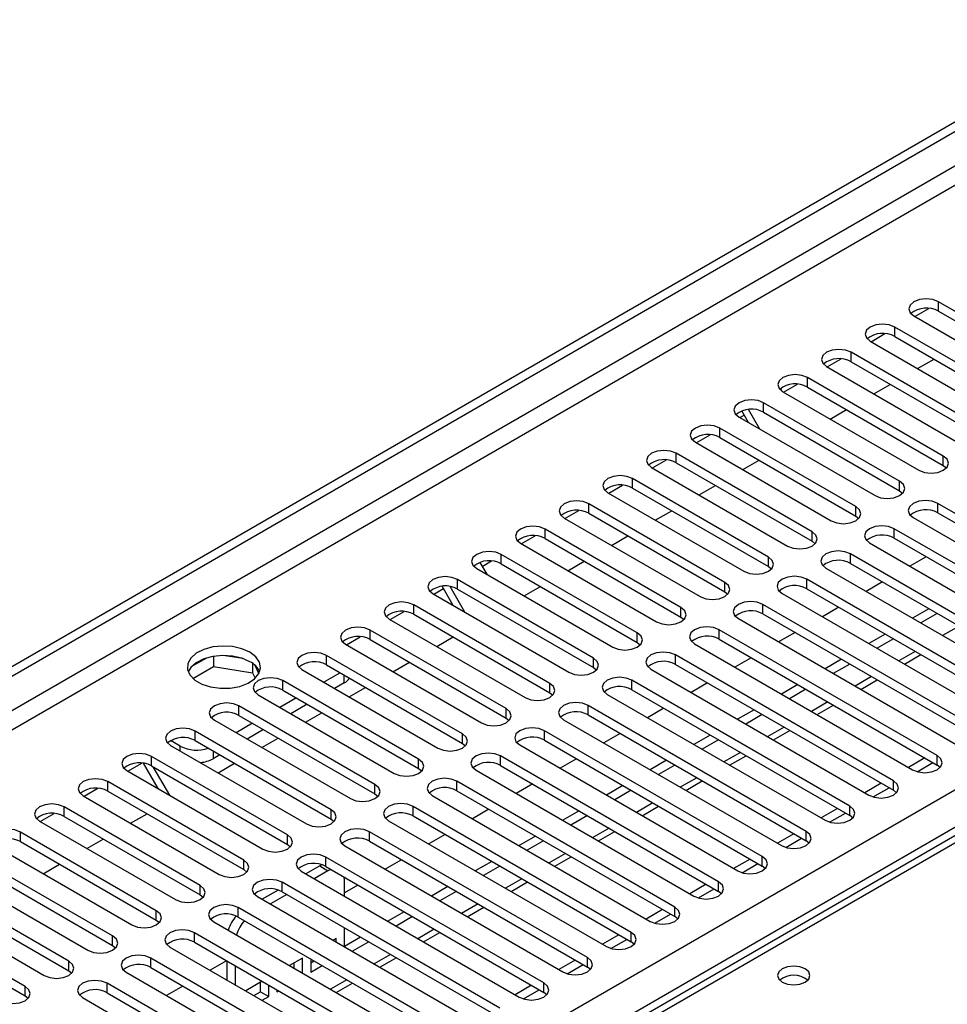
# Model space of a CAD drawing. Units: millimetres. Extents: x 4 to 11134, y 11 to 15752.
# Drawn here: x 2616 to 2736, y 1529 to 1657 of the extents above; entities that cross this region are included whole.
import ezdxf

# ---------------------------------------------------------------- set-up
doc = ezdxf.new("R2010")
doc.units = ezdxf.units.MM
doc.header["$LTSCALE"] = 53

msp = doc.modelspace()

# ---------------------------------------------------------------- linework, layer by layer
at = {"color": 7, "linetype": 'Continuous', "lineweight": 25}
for p, q in [((2253.303, 1364.217), (3672.643, 2183.584)), ((2253.303, 1362.992), (3673.704, 2182.972)), ((3267.51, 1857.401), (2549.797, 1443.074)), ((2752.432, 1610.006), (2734.843, 1620.16)), ((2731.661, 1618.323), (2749.25, 1608.169)), ((2731.766, 1618.262), (2733.569, 1619.302)), ((2734.843, 1618.935), (2752.432, 1608.781)), ((2746.775, 1606.74), (2729.186, 1616.894)), ((2726.11, 1614.996), (2727.912, 1616.037)), ((2729.186, 1615.669), (2746.775, 1605.515)), ((2726.004, 1615.057), (2743.593, 1604.903)), ((2741.119, 1603.474), (2723.529, 1613.628)), ((2720.347, 1611.792), (2737.937, 1601.637)), ((2720.453, 1611.731), (2722.255, 1612.771)), ((2723.529, 1612.404), (2741.119, 1602.25)), ((2732.138, 1611.516), (2734.259, 1612.741)), ((2714.796, 1608.465), (2716.598, 1609.505)), ((2735.462, 1600.209), (2717.872, 1610.363)), ((2726.481, 1608.251), (2728.602, 1609.475)), ((2714.383, 1608.917), (2714.562, 1608.607)), ((2714.69, 1608.526), (2732.28, 1598.372)), ((2717.872, 1609.138), (2735.462, 1598.984)), ((2729.805, 1596.943), (2712.215, 1607.097)), ((2709.139, 1605.199), (2709.689, 1605.517)), ((2710.239, 1604.564), (2709.388, 1606.039)), ((2711.739, 1603.698), (2710.273, 1606.237)), ((2712.215, 1605.872), (2729.805, 1595.718)), ((2720.824, 1604.985), (2722.945, 1606.21)), ((2709.033, 1605.26), (2726.623, 1595.106)), ((2703.482, 1601.934), (2705.285, 1602.974)), ((2724.148, 1593.677), (2706.559, 1603.831)), ((2703.377, 1601.995), (2720.966, 1591.841)), ((2706.559, 1602.607), (2724.148, 1592.453)), ((2718.491, 1590.412), (2700.902, 1600.566)), ((2697.825, 1598.668), (2699.628, 1599.709)), ((2700.902, 1599.341), (2718.491, 1589.187)), ((2709.51, 1598.454), (2711.632, 1599.678)), ((2735.462, 1598.984), (2735.855, 1598.678)), ((2697.72, 1598.729), (2715.309, 1588.575)), ((2692.169, 1595.402), (2693.971, 1596.443)), ((2712.834, 1587.146), (2695.245, 1597.3)), ((2692.063, 1595.463), (2709.652, 1585.309)), ((2695.245, 1596.075), (2712.834, 1585.921)), ((2703.853, 1595.188), (2705.974, 1596.413)), ((2729.805, 1595.718), (2730.198, 1595.412)), ((2707.178, 1583.881), (2689.588, 1594.035)), ((2762.95, 1577.808), (2734.754, 1594.086)), ((2686.512, 1592.137), (2688.314, 1593.177)), ((2689.588, 1592.81), (2707.178, 1582.656)), ((2698.197, 1591.922), (2700.318, 1593.147)), ((2734.754, 1592.861), (2762.95, 1576.584)), ((2686.406, 1592.198), (2703.995, 1582.044)), ((2724.148, 1592.453), (2724.541, 1592.147)), ((2731.572, 1592.249), (2759.768, 1575.972)), ((2701.52, 1580.615), (2683.931, 1590.769)), ((2757.293, 1574.543), (2729.098, 1590.82)), ((2680.749, 1588.932), (2698.338, 1578.778)), ((2680.855, 1588.871), (2682.657, 1589.912)), ((2683.931, 1589.544), (2701.52, 1579.39)), ((2692.54, 1588.657), (2694.661, 1589.881)), ((2718.491, 1589.187), (2718.884, 1588.881)), ((2725.916, 1588.983), (2754.112, 1572.706)), ((2729.098, 1589.595), (2757.293, 1573.318)), ((2751.637, 1571.277), (2723.441, 1587.554)), ((2675.494, 1586.463), (2676.384, 1584.921)), ((2675.791, 1585.948), (2677, 1586.646)), ((2695.864, 1577.349), (2678.274, 1587.503)), ((2678.274, 1586.279), (2695.864, 1576.124)), ((2686.883, 1585.391), (2689.004, 1586.616)), ((2723.441, 1586.33), (2751.637, 1570.052)), ((2733.247, 1587.2), (2731.126, 1585.975)), ((2675.092, 1585.666), (2692.682, 1575.512)), ((2712.834, 1585.921), (2713.228, 1585.615)), ((2720.259, 1585.717), (2748.455, 1569.44)), ((2690.207, 1574.084), (2672.618, 1584.238)), ((2745.98, 1568.012), (2717.784, 1584.289)), ((2727.591, 1583.934), (2725.469, 1582.71)), ((2669.541, 1582.34), (2670.798, 1583.066)), ((2672.055, 1580.888), (2670.621, 1583.372)), ((2673.555, 1580.023), (2671.637, 1583.345)), ((2672.618, 1583.013), (2690.207, 1572.859)), ((2681.226, 1582.126), (2683.347, 1583.35)), ((2707.178, 1582.656), (2707.571, 1582.35)), ((2714.602, 1582.452), (2742.798, 1566.175)), ((2717.784, 1583.064), (2745.98, 1566.787)), ((2669.436, 1582.401), (2687.025, 1572.247)), ((2663.884, 1579.074), (2665.687, 1580.115)), ((2684.55, 1570.818), (2666.961, 1580.972)), ((2740.323, 1564.746), (2712.127, 1581.023)), ((2721.934, 1580.668), (2719.813, 1579.444)), ((2733.6, 1580.465), (2731.479, 1579.24)), ((2663.779, 1579.135), (2681.368, 1568.981)), ((2666.961, 1579.747), (2684.55, 1569.593)), ((2701.52, 1579.39), (2701.914, 1579.084)), ((2708.945, 1579.186), (2737.141, 1562.909)), ((2712.127, 1579.798), (2740.323, 1563.521)), ((2734.661, 1579.852), (2732.54, 1578.628)), ((2678.893, 1567.552), (2661.304, 1577.707)), ((2734.666, 1561.48), (2706.47, 1577.757)), ((2716.277, 1577.403), (2714.156, 1576.178)), ((2658.227, 1575.809), (2660.03, 1576.849)), ((2661.304, 1576.482), (2678.893, 1566.328)), ((2669.912, 1575.594), (2672.033, 1576.819)), ((2695.864, 1576.124), (2696.257, 1575.818)), ((2706.47, 1576.533), (2734.666, 1560.255)), ((2727.943, 1577.199), (2725.822, 1575.974)), ((2729.004, 1576.587), (2726.883, 1575.362)), ((2658.122, 1575.869), (2675.711, 1565.715)), ((2703.288, 1575.921), (2731.484, 1559.643)), ((2640.136, 1574.099), (2638.207, 1572.986)), ((2641.029, 1574.313), (2641.029, 1572.982)), ((2644.884, 1574.019), (2642.249, 1574.426)), ((2673.236, 1564.287), (2655.647, 1574.441)), ((2664.255, 1572.329), (2666.377, 1573.553)), ((2729.009, 1558.215), (2700.813, 1574.492)), ((2710.62, 1574.137), (2708.499, 1572.913)), ((2722.287, 1573.933), (2720.166, 1572.709)), ((2730.444, 1573.306), (2732.565, 1574.531)), ((2638.371, 1571.447), (2641.029, 1572.982)), ((2641.029, 1572.982), (2646.104, 1572.197)), ((2646.104, 1573.394), (2646.104, 1572.197)), ((2646.916, 1572.08), (2646.431, 1573.126)), ((2652.465, 1572.604), (2670.054, 1562.45)), ((2655.647, 1573.216), (2673.236, 1563.062)), ((2690.207, 1572.859), (2690.6, 1572.553)), ((2697.631, 1572.655), (2725.827, 1556.378)), ((2700.813, 1573.267), (2729.009, 1556.99)), ((2723.347, 1573.321), (2721.226, 1572.097)), ((2646.104, 1572.197), (2646.438, 1571.477)), ((2667.579, 1561.021), (2649.99, 1571.175)), ((2657.415, 1572.195), (2655.293, 1570.971)), ((2723.352, 1554.949), (2695.157, 1571.226)), ((2724.787, 1570.041), (2726.909, 1571.265)), ((2649.99, 1569.95), (2667.579, 1559.796)), ((2657.945, 1570.869), (2656.708, 1570.154)), ((2658.599, 1569.063), (2660.72, 1570.288)), ((2695.157, 1570.001), (2723.352, 1553.724)), ((2704.963, 1570.872), (2702.842, 1569.647)), ((2716.63, 1570.668), (2714.509, 1569.443)), ((2717.691, 1570.055), (2715.569, 1568.831)), ((2646.808, 1569.338), (2664.397, 1559.184)), ((2651.758, 1568.93), (2649.637, 1567.705)), ((2684.55, 1569.593), (2684.943, 1569.287)), ((2691.975, 1569.389), (2720.171, 1553.112)), ((2661.923, 1557.756), (2644.333, 1567.91)), ((2653.172, 1568.113), (2651.051, 1566.889)), ((2717.696, 1551.684), (2689.5, 1567.961)), ((2699.306, 1567.606), (2697.185, 1566.381)), ((2710.973, 1567.402), (2708.852, 1566.177)), ((2719.131, 1566.775), (2721.252, 1568)), ((2641.151, 1566.073), (2658.741, 1555.919)), ((2644.333, 1566.685), (2661.923, 1556.531)), ((2652.942, 1565.797), (2655.063, 1567.022)), ((2678.893, 1566.328), (2679.286, 1566.021)), ((2686.318, 1566.124), (2714.514, 1549.847)), ((2689.5, 1566.736), (2717.696, 1550.459)), ((2712.033, 1566.79), (2709.912, 1565.565)), ((2656.266, 1554.49), (2638.677, 1564.644)), ((2646.101, 1565.664), (2643.98, 1564.44)), ((2647.516, 1564.848), (2645.394, 1563.623)), ((2712.039, 1548.418), (2683.843, 1564.695)), ((2713.474, 1563.509), (2715.595, 1564.734)), ((2636.732, 1562.705), (2635.494, 1563.419)), ((2638.677, 1563.419), (2656.266, 1553.265)), ((2647.285, 1562.532), (2649.406, 1563.756)), ((2683.843, 1563.47), (2712.039, 1547.193)), ((2693.649, 1564.34), (2691.528, 1563.116)), ((2705.316, 1564.136), (2703.195, 1562.912)), ((2706.377, 1563.524), (2704.256, 1562.3)), ((2635.494, 1562.807), (2653.084, 1552.653)), ((2673.236, 1563.062), (2673.629, 1562.756)), ((2680.661, 1562.858), (2708.857, 1546.581)), ((2650.609, 1551.224), (2633.019, 1561.378)), ((2641.859, 1561.582), (2640.975, 1561.072)), ((2706.382, 1545.152), (2678.186, 1561.429)), ((2687.992, 1561.075), (2685.871, 1559.85)), ((2699.659, 1560.871), (2697.538, 1559.646)), ((2707.817, 1560.244), (2709.938, 1561.468)), ((2733.081, 1561.171), (2730.96, 1559.946)), ((2629.837, 1559.541), (2647.427, 1549.387)), ((2629.943, 1559.48), (2631.746, 1560.521)), ((2633.871, 1557.213), (2631.976, 1560.495)), ((2633.019, 1560.153), (2650.609, 1549.999)), ((2635.371, 1556.347), (2633.25, 1560.02)), ((2641.628, 1559.266), (2643.749, 1560.491)), ((2667.579, 1559.796), (2667.973, 1559.49)), ((2675.004, 1559.592), (2703.2, 1543.315)), ((2678.186, 1560.204), (2706.382, 1543.927)), ((2700.72, 1560.259), (2698.599, 1559.034)), ((2732.06, 1559.403), (2734.102, 1560.581)), ((2735.059, 1559.949), (2734.666, 1560.255)), ((2624.286, 1556.215), (2626.089, 1557.255)), ((2644.952, 1547.959), (2627.363, 1558.113)), ((2700.725, 1541.887), (2672.529, 1558.164)), ((2682.336, 1557.809), (2680.215, 1556.584)), ((2694.002, 1557.605), (2691.881, 1556.381)), ((2695.063, 1556.993), (2692.942, 1555.768)), ((2702.16, 1556.978), (2704.281, 1558.203)), ((2727.424, 1557.905), (2725.303, 1556.68)), ((2726.403, 1556.137), (2728.445, 1557.316)), ((2729.402, 1556.684), (2729.009, 1556.99)), ((2624.181, 1556.276), (2641.77, 1546.122)), ((2627.363, 1556.888), (2644.952, 1546.734)), ((2661.923, 1556.531), (2662.316, 1556.225)), ((2669.347, 1556.327), (2697.543, 1540.05)), ((2672.529, 1556.939), (2700.725, 1540.662)), ((2639.295, 1544.693), (2621.706, 1554.847)), ((2695.068, 1538.621), (2666.872, 1554.898)), ((2676.679, 1554.543), (2674.558, 1553.319)), ((2696.503, 1553.712), (2698.624, 1554.937)), ((2721.767, 1554.639), (2719.646, 1553.415)), ((2618.629, 1552.949), (2620.432, 1553.99)), ((2621.706, 1553.622), (2639.295, 1543.468)), ((2630.314, 1552.735), (2632.436, 1553.96)), ((2656.266, 1553.265), (2656.659, 1552.959)), ((2666.872, 1553.673), (2695.068, 1537.396)), ((2688.345, 1554.339), (2686.225, 1553.115)), ((2689.406, 1553.727), (2687.285, 1552.503)), ((2720.746, 1552.871), (2722.788, 1554.05)), ((2723.746, 1553.418), (2723.352, 1553.724)), ((2618.524, 1553.01), (2636.113, 1542.856)), ((2663.69, 1553.061), (2691.886, 1536.784)), ((2633.638, 1541.427), (2616.049, 1551.581)), ((2624.657, 1549.469), (2626.779, 1550.694)), ((2689.411, 1535.355), (2661.216, 1551.632)), ((2671.022, 1551.278), (2668.901, 1550.053)), ((2682.689, 1551.074), (2680.567, 1549.849)), ((2690.846, 1550.447), (2692.968, 1551.671)), ((2716.111, 1551.374), (2713.989, 1550.149)), ((2715.089, 1549.606), (2717.131, 1550.784)), ((2612.867, 1549.745), (2630.456, 1539.59)), ((2616.049, 1550.357), (2633.638, 1540.203)), ((2650.609, 1549.999), (2651.002, 1549.693)), ((2658.033, 1549.795), (2686.229, 1533.518)), ((2661.216, 1550.408), (2689.411, 1534.131)), ((2683.749, 1550.462), (2681.628, 1549.237)), ((2718.089, 1550.153), (2717.696, 1550.459)), ((2627.982, 1538.162), (2610.392, 1548.316)), ((2683.754, 1532.09), (2655.558, 1548.367)), ((2685.189, 1547.181), (2687.31, 1548.406)), ((2710.454, 1548.108), (2708.332, 1546.883)), ((2610.392, 1547.091), (2627.982, 1536.937)), ((2619.001, 1546.204), (2621.122, 1547.428)), ((2654.788, 1547.216), (2652.989, 1546.177)), ((2655.069, 1547.356), (2654.788, 1547.216)), ((2655.558, 1547.142), (2683.754, 1530.865)), ((2656.2, 1546.772), (2655.849, 1546.603)), ((2665.365, 1548.012), (2663.244, 1546.787)), ((2677.032, 1547.808), (2674.911, 1546.584)), ((2678.092, 1547.196), (2675.971, 1545.971)), ((2709.433, 1546.34), (2711.474, 1547.519)), ((2712.432, 1546.887), (2712.039, 1547.193)), ((2607.21, 1546.479), (2624.799, 1536.325)), ((2644.952, 1546.734), (2645.345, 1546.428)), ((2652.377, 1546.53), (2680.572, 1530.253)), ((2655.849, 1546.603), (2654.049, 1545.564)), ((2657.97, 1545.378), (2657.941, 1545.767)), ((2622.324, 1534.896), (2604.735, 1545.05)), ((2678.098, 1528.824), (2649.902, 1545.101)), ((2657.97, 1543.301), (2657.97, 1545.378)), ((2659.708, 1544.746), (2657.97, 1543.743)), ((2671.375, 1544.543), (2669.254, 1543.318)), ((2679.533, 1543.916), (2681.654, 1545.14)), ((2704.797, 1544.842), (2702.676, 1543.618)), ((2703.775, 1543.075), (2705.817, 1544.253)), ((2601.553, 1543.213), (2619.143, 1533.059)), ((2604.735, 1543.825), (2622.324, 1533.671)), ((2639.295, 1543.468), (2639.688, 1543.162)), ((2646.72, 1543.264), (2674.916, 1526.987)), ((2649.388, 1544.098), (2647.332, 1542.911)), ((2650.514, 1543.523), (2648.392, 1542.299)), ((2649.902, 1543.876), (2678.098, 1527.599)), ((2672.436, 1543.93), (2670.315, 1542.706)), ((2706.775, 1543.621), (2706.382, 1543.927)), ((2616.668, 1531.63), (2599.078, 1541.784)), ((2672.441, 1525.558), (2644.245, 1541.836)), ((2673.876, 1540.65), (2675.997, 1541.874)), ((2599.078, 1540.56), (2616.668, 1530.406)), ((2644.245, 1540.611), (2672.441, 1524.334)), ((2665.718, 1541.277), (2663.597, 1540.053)), ((2666.779, 1540.665), (2664.658, 1539.44)), ((2699.14, 1541.577), (2697.019, 1540.352)), ((2698.119, 1539.809), (2700.161, 1540.988)), ((2701.118, 1540.356), (2700.725, 1540.662)), ((2633.638, 1540.203), (2634.032, 1539.897)), ((2641.063, 1539.999), (2669.259, 1523.722)), ((2657.97, 1536.769), (2657.97, 1539.219)), ((2666.784, 1522.293), (2638.588, 1538.57)), ((2660.061, 1538.011), (2657.97, 1536.804)), ((2668.219, 1537.384), (2670.34, 1538.609)), ((2693.483, 1538.311), (2691.362, 1537.087)), ((2627.982, 1536.937), (2628.375, 1536.631)), ((2635.406, 1536.733), (2663.602, 1520.456)), ((2638.588, 1537.345), (2666.784, 1521.068)), ((2656.909, 1537.825), (2656.525, 1537.603)), ((2656.909, 1537.382), (2656.909, 1537.825)), ((2661.122, 1537.399), (2659.001, 1536.174)), ((2692.462, 1536.543), (2694.504, 1537.722)), ((2695.461, 1537.09), (2695.068, 1537.396)), ((2662.562, 1534.119), (2664.683, 1535.343)), ((2661.127, 1519.027), (2632.931, 1535.304)), ((2632.931, 1534.08), (2661.127, 1517.802)), ((2642.738, 1534.949), (2640.616, 1533.725)), ((2642.767, 1534.932), (2642.767, 1532.483)), ((2643.828, 1534.32), (2643.828, 1531.871)), ((2652.549, 1535.308), (2650.869, 1534.338)), ((2651.488, 1533.98), (2651.488, 1534.696)), ((2652.549, 1533.368), (2652.549, 1535.308)), ((2653.61, 1535.205), (2653.61, 1533.471)), ((2653.61, 1534.695), (2654.051, 1534.95)), ((2653.61, 1533.471), (2655.111, 1534.338)), ((2687.826, 1535.046), (2685.705, 1533.821)), ((2686.805, 1533.278), (2688.847, 1534.456)), ((2689.805, 1533.824), (2689.411, 1534.131)), ((2622.324, 1533.671), (2622.718, 1533.365)), ((2629.749, 1533.467), (2657.945, 1517.19)), ((2655.47, 1515.761), (2627.274, 1532.039)), ((2637.081, 1531.684), (2634.96, 1530.459)), ((2647.333, 1532.297), (2645.212, 1531.072)), ((2647.128, 1530.953), (2647.128, 1532.178)), ((2648.188, 1530.341), (2648.188, 1531.803)), ((2656.905, 1530.853), (2659.026, 1532.077)), ((2682.169, 1531.78), (2680.048, 1530.555)), ((2616.668, 1530.406), (2617.061, 1530.1)), ((2627.274, 1530.814), (2655.47, 1514.537)), ((2646.273, 1530.46), (2647.128, 1530.953)), ((2647.128, 1530.953), (2648.188, 1530.341)), ((2647.333, 1529.847), (2648.188, 1530.341)), ((2649.249, 1531.19), (2649.249, 1530.953)), ((2649.249, 1530.953), (2649.455, 1531.072)), ((2681.148, 1530.012), (2683.19, 1531.191)), ((2684.148, 1530.559), (2683.754, 1530.865)), ((2624.092, 1530.202), (2652.288, 1513.925))]:
    msp.add_line(p, q, dxfattribs=at)
at = {"color": 8, "linetype": 'Continuous', "lineweight": 25}
for p, q in [((3673.704, 2178.481), (2253.303, 1358.501)), ((2253.303, 1356.052), (3674.765, 2176.644)), ((2253.303, 1277.881), (3653.375, 2086.125)), ((3655.496, 2082.45), (2253.303, 1272.982)), ((3268.885, 1857.265), (2551.172, 1442.938)), ((2734.843, 1618.935), (2734.843, 1620.16)), ((2729.186, 1615.669), (2729.186, 1616.894)), ((2723.529, 1612.404), (2723.529, 1613.628)), ((2717.872, 1609.138), (2717.872, 1610.363)), ((2712.215, 1605.872), (2712.215, 1607.097)), ((2706.559, 1602.607), (2706.559, 1603.831)), ((2700.902, 1599.341), (2700.902, 1600.566)), ((2735.462, 1598.984), (2735.462, 1600.209)), ((2695.245, 1596.075), (2695.245, 1597.3)), ((2729.805, 1595.718), (2729.805, 1596.943)), ((2689.588, 1592.81), (2689.588, 1594.035)), ((2734.754, 1592.861), (2734.754, 1594.086)), ((2724.148, 1592.453), (2724.148, 1593.677)), ((2683.931, 1589.544), (2683.931, 1590.769)), ((2718.491, 1589.187), (2718.491, 1590.412)), ((2729.098, 1589.595), (2729.098, 1590.82)), ((2723.441, 1586.33), (2723.441, 1587.554)), ((2678.274, 1586.279), (2678.274, 1587.503)), ((2712.834, 1585.921), (2712.834, 1587.146)), ((2672.618, 1583.013), (2672.618, 1584.238)), ((2707.178, 1582.656), (2707.178, 1583.881)), ((2717.784, 1583.064), (2717.784, 1584.289)), ((2666.961, 1579.747), (2666.961, 1580.972)), ((2701.52, 1579.39), (2701.52, 1580.615)), ((2712.127, 1579.798), (2712.127, 1581.023)), ((2661.304, 1576.482), (2661.304, 1577.707)), ((2695.864, 1576.124), (2695.864, 1577.349)), ((2706.47, 1576.533), (2706.47, 1577.757)), ((2737.49, 1578.219), (2735.369, 1576.995)), ((2731.833, 1574.954), (2729.712, 1573.729)), ((2655.647, 1573.216), (2655.647, 1574.441)), ((2690.207, 1572.859), (2690.207, 1574.084)), ((2700.813, 1573.267), (2700.813, 1574.492)), ((2649.99, 1569.95), (2649.99, 1571.175)), ((2657.945, 1570.869), (2657.945, 1571.889)), ((2695.157, 1570.001), (2695.157, 1571.226)), ((2726.176, 1571.688), (2724.055, 1570.463)), ((2684.55, 1569.593), (2684.55, 1570.818)), ((2720.519, 1568.422), (2718.398, 1567.198)), ((2644.333, 1566.685), (2644.333, 1567.91)), ((2678.893, 1566.328), (2678.893, 1567.552)), ((2689.5, 1566.736), (2689.5, 1567.961)), ((2638.677, 1563.419), (2638.677, 1564.644)), ((2683.843, 1563.47), (2683.843, 1564.695)), ((2714.862, 1565.157), (2712.741, 1563.932)), ((2673.236, 1563.062), (2673.236, 1564.287)), ((2636.732, 1562.093), (2636.732, 1562.705)), ((2640.975, 1562.093), (2640.975, 1561.072)), ((2633.019, 1560.153), (2633.019, 1561.378)), ((2667.579, 1559.796), (2667.579, 1561.021)), ((2678.186, 1560.204), (2678.186, 1561.429)), ((2709.206, 1561.891), (2707.084, 1560.666)), ((2734.666, 1560.255), (2734.666, 1561.48)), ((2703.549, 1558.625), (2701.428, 1557.401)), ((2627.363, 1556.888), (2627.363, 1558.113)), ((2661.923, 1556.531), (2661.923, 1557.756)), ((2672.529, 1556.939), (2672.529, 1558.164)), ((2729.009, 1556.99), (2729.009, 1558.215)), ((2621.706, 1553.622), (2621.706, 1554.847)), ((2656.266, 1553.265), (2656.266, 1554.49)), ((2666.872, 1553.673), (2666.872, 1554.898)), ((2697.892, 1555.36), (2695.771, 1554.135)), ((2723.352, 1553.724), (2723.352, 1554.949)), ((2692.235, 1552.094), (2690.114, 1550.87)), ((2616.049, 1550.357), (2616.049, 1551.581)), ((2650.609, 1549.999), (2650.609, 1551.224)), ((2661.216, 1550.408), (2661.216, 1551.632)), ((2717.696, 1550.459), (2717.696, 1551.684)), ((2655.558, 1547.142), (2655.558, 1548.367)), ((2686.578, 1548.828), (2684.457, 1547.604)), ((2712.039, 1547.193), (2712.039, 1548.418)), ((2644.952, 1546.734), (2644.952, 1547.959)), ((2654.788, 1547.216), (2655.849, 1546.603)), ((2680.921, 1545.563), (2678.8, 1544.338)), ((2639.295, 1543.468), (2639.295, 1544.693)), ((2649.902, 1543.876), (2649.902, 1545.101)), ((2706.382, 1543.927), (2706.382, 1545.152)), ((2644.245, 1540.611), (2644.245, 1541.836)), ((2675.265, 1542.297), (2673.143, 1541.073)), ((2700.725, 1540.662), (2700.725, 1541.887)), ((2633.638, 1540.203), (2633.638, 1541.427)), ((2627.982, 1536.937), (2627.982, 1538.162)), ((2638.588, 1537.345), (2638.588, 1538.57)), ((2669.608, 1539.032), (2667.487, 1537.807)), ((2695.068, 1537.396), (2695.068, 1538.621)), ((2663.951, 1535.766), (2661.83, 1534.541)), ((2689.411, 1534.131), (2689.411, 1535.355)), ((2622.324, 1533.671), (2622.324, 1534.896)), ((2632.931, 1534.08), (2632.931, 1535.304)), ((2616.668, 1530.406), (2616.668, 1531.63)), ((2627.274, 1530.814), (2627.274, 1532.039)), ((2658.294, 1532.5), (2656.173, 1531.276)), ((2683.754, 1530.865), (2683.754, 1532.09))]:
    msp.add_line(p, q, dxfattribs=at)
at = {"color": 7, "linetype": 'Continuous', "lineweight": 25, "flags": 128}
for points in [[(2734.843, 1620.16), (2734.113, 1620.441), (2733.252, 1620.54), (2732.391, 1620.441), (2731.661, 1620.16), (2731.173, 1619.738), (2731.002, 1619.241), (2731.173, 1618.744), (2731.661, 1618.323)], [(2729.186, 1616.894), (2728.456, 1617.176), (2727.595, 1617.274), (2726.734, 1617.176), (2726.004, 1616.894), (2725.516, 1616.473), (2725.345, 1615.976), (2725.516, 1615.479), (2726.004, 1615.057)], [(2723.529, 1613.628), (2722.799, 1613.91), (2721.938, 1614.009), (2721.077, 1613.91), (2720.347, 1613.628), (2719.86, 1613.207), (2719.688, 1612.71), (2719.86, 1612.213), (2720.347, 1611.792)], [(2717.872, 1610.363), (2717.142, 1610.644), (2716.282, 1610.743), (2715.42, 1610.644), (2714.69, 1610.363), (2714.203, 1609.941), (2714.032, 1609.444), (2714.203, 1608.947), (2714.69, 1608.526)], [(2712.215, 1607.097), (2711.485, 1607.379), (2710.624, 1607.478), (2709.764, 1607.379), (2709.034, 1607.097), (2708.546, 1606.676), (2708.374, 1606.179), (2708.546, 1605.682), (2709.033, 1605.26)], [(2706.559, 1603.831), (2705.829, 1604.113), (2704.968, 1604.212), (2704.107, 1604.113), (2703.377, 1603.832), (2702.889, 1603.41), (2702.718, 1602.913), (2702.889, 1602.416), (2703.377, 1601.995)], [(2700.902, 1600.566), (2700.172, 1600.847), (2699.311, 1600.946), (2698.45, 1600.847), (2697.72, 1600.566), (2697.232, 1600.145), (2697.061, 1599.647), (2697.232, 1599.15), (2697.72, 1598.729)], [(2732.28, 1598.372), (2733.01, 1598.09), (2733.871, 1597.991), (2734.732, 1598.09), (2735.462, 1598.372), (2735.949, 1598.793), (2736.121, 1599.29), (2735.949, 1599.787), (2735.462, 1600.209)], [(2695.245, 1597.3), (2694.515, 1597.582), (2693.654, 1597.681), (2692.793, 1597.582), (2692.063, 1597.3), (2691.575, 1596.879), (2691.404, 1596.382), (2691.575, 1595.885), (2692.063, 1595.463)], [(2726.623, 1595.106), (2727.353, 1594.825), (2728.214, 1594.726), (2729.075, 1594.825), (2729.805, 1595.106), (2730.293, 1595.528), (2730.464, 1596.025), (2730.292, 1596.522), (2729.805, 1596.943)], [(2689.588, 1594.035), (2688.858, 1594.316), (2687.997, 1594.415), (2687.136, 1594.316), (2686.406, 1594.035), (2685.918, 1593.613), (2685.747, 1593.116), (2685.919, 1592.619), (2686.406, 1592.198)], [(2734.754, 1594.086), (2734.025, 1594.367), (2733.163, 1594.466), (2732.303, 1594.367), (2731.573, 1594.086), (2731.085, 1593.664), (2730.913, 1593.167), (2731.085, 1592.67), (2731.572, 1592.249)], [(2720.966, 1591.841), (2721.696, 1591.559), (2722.557, 1591.46), (2723.418, 1591.559), (2724.148, 1591.841), (2724.636, 1592.262), (2724.807, 1592.759), (2724.636, 1593.256), (2724.148, 1593.677)], [(2683.931, 1590.769), (2683.201, 1591.051), (2682.34, 1591.149), (2681.479, 1591.051), (2680.749, 1590.769), (2680.262, 1590.348), (2680.09, 1589.85), (2680.261, 1589.353), (2680.749, 1588.932)], [(2715.309, 1588.575), (2716.039, 1588.293), (2716.9, 1588.194), (2717.761, 1588.293), (2718.491, 1588.575), (2718.979, 1588.996), (2719.15, 1589.493), (2718.979, 1589.99), (2718.491, 1590.412)], [(2729.098, 1590.82), (2728.368, 1591.102), (2727.507, 1591.2), (2726.646, 1591.102), (2725.916, 1590.82), (2725.428, 1590.399), (2725.257, 1589.902), (2725.428, 1589.404), (2725.916, 1588.983)], [(2678.274, 1587.503), (2677.544, 1587.785), (2676.683, 1587.884), (2675.822, 1587.785), (2675.093, 1587.503), (2674.605, 1587.082), (2674.433, 1586.585), (2674.605, 1586.088), (2675.092, 1585.666)], [(2723.441, 1587.554), (2722.711, 1587.836), (2721.85, 1587.935), (2720.989, 1587.836), (2720.259, 1587.554), (2719.771, 1587.133), (2719.6, 1586.636), (2719.771, 1586.139), (2720.259, 1585.717)], [(2709.652, 1585.309), (2710.382, 1585.028), (2711.243, 1584.929), (2712.104, 1585.028), (2712.834, 1585.309), (2713.322, 1585.731), (2713.493, 1586.228), (2713.322, 1586.725), (2712.834, 1587.146)], [(2672.618, 1584.238), (2671.888, 1584.519), (2671.027, 1584.618), (2670.165, 1584.519), (2669.435, 1584.238), (2668.948, 1583.816), (2668.777, 1583.319), (2668.948, 1582.822), (2669.436, 1582.401)], [(2703.995, 1582.044), (2704.725, 1581.762), (2705.586, 1581.663), (2706.447, 1581.762), (2707.177, 1582.044), (2707.665, 1582.465), (2707.837, 1582.962), (2707.665, 1583.459), (2707.178, 1583.881)], [(2717.784, 1584.289), (2717.054, 1584.57), (2716.193, 1584.669), (2715.332, 1584.57), (2714.602, 1584.289), (2714.114, 1583.867), (2713.943, 1583.37), (2714.114, 1582.873), (2714.602, 1582.452)], [(2666.961, 1580.972), (2666.231, 1581.254), (2665.37, 1581.353), (2664.509, 1581.254), (2663.779, 1580.972), (2663.291, 1580.551), (2663.12, 1580.054), (2663.291, 1579.557), (2663.779, 1579.135)], [(2712.127, 1581.023), (2711.397, 1581.305), (2710.536, 1581.404), (2709.675, 1581.305), (2708.945, 1581.023), (2708.457, 1580.602), (2708.286, 1580.105), (2708.458, 1579.608), (2708.945, 1579.186)], [(2698.338, 1578.778), (2699.068, 1578.496), (2699.929, 1578.398), (2700.791, 1578.496), (2701.521, 1578.778), (2702.008, 1579.199), (2702.179, 1579.696), (2702.008, 1580.193), (2701.52, 1580.615)], [(2661.304, 1577.707), (2660.574, 1577.988), (2659.713, 1578.087), (2658.852, 1577.988), (2658.122, 1577.706), (2657.634, 1577.285), (2657.463, 1576.788), (2657.634, 1576.291), (2658.122, 1575.869)], [(2692.682, 1575.512), (2693.412, 1575.231), (2694.273, 1575.132), (2695.134, 1575.231), (2695.864, 1575.512), (2696.351, 1575.934), (2696.523, 1576.431), (2696.351, 1576.928), (2695.864, 1577.349)], [(2706.47, 1577.757), (2705.74, 1578.039), (2704.879, 1578.138), (2704.018, 1578.039), (2703.288, 1577.758), (2702.801, 1577.336), (2702.629, 1576.839), (2702.8, 1576.342), (2703.288, 1575.921)], [(2645.748, 1574.849), (2644.717, 1575.3), (2643.513, 1575.574), (2642.227, 1575.651), (2640.952, 1575.524), (2639.784, 1575.203), (2638.809, 1574.712), (2638.099, 1574.088), (2637.708, 1573.376), (2637.664, 1572.63), (2637.97, 1571.904), (2638.604, 1571.253), (2639.519, 1570.725), (2640.646, 1570.359), (2641.903, 1570.182), (2643.196, 1570.208), (2644.429, 1570.434), (2645.511, 1570.843), (2646.361, 1571.406), (2646.916, 1572.08), (2647.136, 1572.817), (2647.004, 1573.559), (2646.529, 1574.254), (2645.748, 1574.849)], [(2655.647, 1574.441), (2654.917, 1574.722), (2654.056, 1574.821), (2653.195, 1574.722), (2652.465, 1574.441), (2651.977, 1574.019), (2651.806, 1573.522), (2651.977, 1573.025), (2652.465, 1572.604)], [(2700.813, 1574.492), (2700.083, 1574.773), (2699.222, 1574.872), (2698.361, 1574.773), (2697.632, 1574.492), (2697.144, 1574.07), (2696.972, 1573.573), (2697.144, 1573.076), (2697.631, 1572.655)], [(2645.748, 1573.624), (2644.717, 1574.075), (2643.513, 1574.349), (2642.227, 1574.426), (2640.952, 1574.299), (2639.784, 1573.978), (2638.809, 1573.487), (2638.099, 1572.863), (2637.759, 1572.298)], [(2687.025, 1572.247), (2687.755, 1571.965), (2688.616, 1571.866), (2689.477, 1571.965), (2690.207, 1572.247), (2690.695, 1572.668), (2690.866, 1573.165), (2690.695, 1573.662), (2690.207, 1574.084)], [(2649.99, 1571.175), (2649.26, 1571.457), (2648.399, 1571.556), (2647.538, 1571.457), (2646.808, 1571.175), (2646.32, 1570.754), (2646.149, 1570.257), (2646.32, 1569.76), (2646.808, 1569.338)], [(2695.157, 1571.226), (2694.427, 1571.508), (2693.566, 1571.607), (2692.705, 1571.508), (2691.974, 1571.226), (2691.487, 1570.805), (2691.316, 1570.308), (2691.487, 1569.811), (2691.975, 1569.389)], [(2681.368, 1568.981), (2682.098, 1568.7), (2682.959, 1568.601), (2683.82, 1568.699), (2684.55, 1568.981), (2685.038, 1569.403), (2685.209, 1569.9), (2685.038, 1570.397), (2684.55, 1570.818)], [(2644.333, 1567.91), (2643.603, 1568.191), (2642.742, 1568.29), (2641.881, 1568.191), (2641.151, 1567.91), (2640.664, 1567.488), (2640.492, 1566.991), (2640.664, 1566.494), (2641.151, 1566.073)], [(2675.711, 1565.715), (2676.441, 1565.434), (2677.302, 1565.335), (2678.163, 1565.434), (2678.893, 1565.715), (2679.381, 1566.137), (2679.552, 1566.634), (2679.381, 1567.131), (2678.893, 1567.552)], [(2689.5, 1567.961), (2688.77, 1568.242), (2687.909, 1568.341), (2687.048, 1568.242), (2686.318, 1567.961), (2685.83, 1567.539), (2685.659, 1567.042), (2685.83, 1566.545), (2686.318, 1566.124)], [(2638.677, 1564.644), (2637.946, 1564.925), (2637.086, 1565.024), (2636.224, 1564.926), (2635.494, 1564.644), (2635.007, 1564.222), (2634.835, 1563.725), (2635.007, 1563.228), (2635.494, 1562.807)], [(2683.843, 1564.695), (2683.113, 1564.976), (2682.252, 1565.075), (2681.391, 1564.977), (2680.661, 1564.695), (2680.173, 1564.274), (2680.002, 1563.776), (2680.173, 1563.28), (2680.661, 1562.858)], [(2670.054, 1562.45), (2670.784, 1562.168), (2671.645, 1562.069), (2672.506, 1562.168), (2673.236, 1562.45), (2673.724, 1562.871), (2673.895, 1563.368), (2673.724, 1563.865), (2673.236, 1564.287)], [(2633.019, 1561.378), (2632.29, 1561.66), (2631.428, 1561.759), (2630.568, 1561.66), (2629.838, 1561.378), (2629.35, 1560.957), (2629.178, 1560.46), (2629.35, 1559.963), (2629.837, 1559.541)], [(2664.397, 1559.184), (2665.127, 1558.903), (2665.988, 1558.804), (2666.85, 1558.903), (2667.579, 1559.184), (2668.067, 1559.606), (2668.238, 1560.103), (2668.067, 1560.6), (2667.579, 1561.021)], [(2678.186, 1561.429), (2677.456, 1561.711), (2676.595, 1561.81), (2675.734, 1561.711), (2675.004, 1561.429), (2674.516, 1561.008), (2674.345, 1560.511), (2674.516, 1560.014), (2675.004, 1559.592)], [(2731.484, 1559.643), (2732.214, 1559.362), (2733.075, 1559.263), (2733.936, 1559.362), (2734.666, 1559.643), (2735.154, 1560.065), (2735.325, 1560.562), (2735.154, 1561.059), (2734.666, 1561.48)], [(2627.363, 1558.113), (2626.633, 1558.394), (2625.772, 1558.493), (2624.911, 1558.394), (2624.181, 1558.113), (2623.693, 1557.691), (2623.522, 1557.194), (2623.693, 1556.697), (2624.181, 1556.276)], [(2672.529, 1558.164), (2671.799, 1558.445), (2670.938, 1558.544), (2670.077, 1558.445), (2669.347, 1558.164), (2668.86, 1557.742), (2668.688, 1557.245), (2668.859, 1556.748), (2669.347, 1556.327)], [(2658.741, 1555.919), (2659.471, 1555.637), (2660.332, 1555.538), (2661.193, 1555.637), (2661.922, 1555.919), (2662.41, 1556.34), (2662.582, 1556.837), (2662.41, 1557.334), (2661.923, 1557.756)], [(2725.827, 1556.378), (2726.557, 1556.096), (2727.418, 1555.997), (2728.279, 1556.096), (2729.009, 1556.378), (2729.497, 1556.799), (2729.668, 1557.296), (2729.497, 1557.793), (2729.009, 1558.215)], [(2621.706, 1554.847), (2620.976, 1555.129), (2620.115, 1555.227), (2619.254, 1555.129), (2618.524, 1554.847), (2618.036, 1554.426), (2617.865, 1553.929), (2618.036, 1553.432), (2618.524, 1553.01)], [(2653.084, 1552.653), (2653.814, 1552.371), (2654.675, 1552.272), (2655.536, 1552.371), (2656.266, 1552.653), (2656.754, 1553.074), (2656.925, 1553.571), (2656.753, 1554.068), (2656.266, 1554.49)], [(2666.872, 1554.898), (2666.142, 1555.18), (2665.281, 1555.279), (2664.42, 1555.18), (2663.69, 1554.898), (2663.203, 1554.477), (2663.031, 1553.98), (2663.203, 1553.483), (2663.69, 1553.061)], [(2720.171, 1553.112), (2720.9, 1552.831), (2721.762, 1552.732), (2722.623, 1552.831), (2723.352, 1553.112), (2723.84, 1553.534), (2724.011, 1554.031), (2723.84, 1554.528), (2723.352, 1554.949)], [(2616.049, 1551.581), (2615.319, 1551.863), (2614.458, 1551.962), (2613.597, 1551.863), (2612.867, 1551.581), (2612.379, 1551.16), (2612.208, 1550.663), (2612.379, 1550.166), (2612.867, 1549.745)], [(2661.216, 1551.632), (2660.485, 1551.914), (2659.625, 1552.013), (2658.763, 1551.914), (2658.033, 1551.632), (2657.546, 1551.211), (2657.374, 1550.714), (2657.546, 1550.217), (2658.033, 1549.795)], [(2647.427, 1549.387), (2648.157, 1549.106), (2649.018, 1549.007), (2649.879, 1549.106), (2650.609, 1549.387), (2651.097, 1549.809), (2651.268, 1550.306), (2651.096, 1550.803), (2650.609, 1551.224)], [(2714.514, 1549.847), (2715.244, 1549.565), (2716.105, 1549.466), (2716.966, 1549.565), (2717.696, 1549.847), (2718.183, 1550.268), (2718.355, 1550.765), (2718.183, 1551.262), (2717.696, 1551.684)], [(2655.558, 1548.367), (2654.829, 1548.648), (2653.967, 1548.747), (2653.107, 1548.648), (2652.377, 1548.367), (2651.889, 1547.945), (2651.717, 1547.448), (2651.889, 1546.951), (2652.377, 1546.53)], [(2708.857, 1546.581), (2709.587, 1546.299), (2710.448, 1546.2), (2711.309, 1546.299), (2712.039, 1546.581), (2712.527, 1547.002), (2712.698, 1547.499), (2712.526, 1547.996), (2712.039, 1548.418)], [(2641.77, 1546.122), (2642.5, 1545.84), (2643.361, 1545.741), (2644.222, 1545.84), (2644.952, 1546.122), (2645.44, 1546.543), (2645.611, 1547.04), (2645.44, 1547.537), (2644.952, 1547.959)], [(2636.113, 1542.856), (2636.843, 1542.574), (2637.704, 1542.476), (2638.565, 1542.575), (2639.295, 1542.856), (2639.783, 1543.277), (2639.954, 1543.775), (2639.783, 1544.272), (2639.295, 1544.693)], [(2649.902, 1545.101), (2649.172, 1545.383), (2648.311, 1545.482), (2647.45, 1545.383), (2646.72, 1545.101), (2646.232, 1544.68), (2646.061, 1544.183), (2646.232, 1543.686), (2646.72, 1543.264)], [(2703.2, 1543.315), (2703.93, 1543.034), (2704.791, 1542.935), (2705.652, 1543.034), (2706.382, 1543.315), (2706.869, 1543.737), (2707.041, 1544.234), (2706.87, 1544.731), (2706.382, 1545.152)], [(2644.245, 1541.836), (2643.515, 1542.117), (2642.654, 1542.216), (2641.793, 1542.117), (2641.063, 1541.835), (2640.575, 1541.414), (2640.404, 1540.917), (2640.575, 1540.42), (2641.063, 1539.999)], [(2697.543, 1540.05), (2698.273, 1539.768), (2699.134, 1539.669), (2699.995, 1539.768), (2700.725, 1540.05), (2701.213, 1540.471), (2701.384, 1540.968), (2701.213, 1541.465), (2700.725, 1541.887)], [(2630.456, 1539.59), (2631.186, 1539.309), (2632.047, 1539.21), (2632.908, 1539.309), (2633.638, 1539.59), (2634.126, 1540.012), (2634.297, 1540.509), (2634.126, 1541.006), (2633.638, 1541.427)], [(2624.799, 1536.325), (2625.53, 1536.043), (2626.39, 1535.944), (2627.251, 1536.043), (2627.981, 1536.325), (2628.469, 1536.746), (2628.641, 1537.243), (2628.469, 1537.74), (2627.982, 1538.162)], [(2638.588, 1538.57), (2637.858, 1538.852), (2636.997, 1538.95), (2636.136, 1538.851), (2635.406, 1538.57), (2634.918, 1538.148), (2634.747, 1537.652), (2634.918, 1537.154), (2635.406, 1536.733)], [(2691.886, 1536.784), (2692.616, 1536.502), (2693.477, 1536.404), (2694.338, 1536.503), (2695.068, 1536.784), (2695.556, 1537.205), (2695.727, 1537.702), (2695.556, 1538.2), (2695.068, 1538.621)], [(2632.931, 1535.304), (2632.201, 1535.586), (2631.34, 1535.685), (2630.479, 1535.586), (2629.749, 1535.304), (2629.261, 1534.883), (2629.09, 1534.386), (2629.262, 1533.889), (2629.749, 1533.467)], [(2686.229, 1533.518), (2686.959, 1533.237), (2687.82, 1533.138), (2688.681, 1533.237), (2689.411, 1533.518), (2689.899, 1533.94), (2690.07, 1534.437), (2689.899, 1534.934), (2689.411, 1535.355)], [(2619.143, 1533.059), (2619.872, 1532.778), (2620.734, 1532.679), (2621.595, 1532.778), (2622.325, 1533.059), (2622.812, 1533.48), (2622.983, 1533.978), (2622.812, 1534.475), (2622.324, 1534.896)], [(2717.59, 1533.906), (2716.908, 1534.169), (2716.105, 1534.261), (2715.301, 1534.169), (2714.62, 1533.906), (2714.164, 1533.513), (2714.004, 1533.049), (2714.165, 1532.585), (2714.62, 1532.191), (2715.301, 1531.929), (2716.104, 1531.836), (2716.908, 1531.929), (2717.59, 1532.192), (2718.045, 1532.585), (2718.205, 1533.049), (2718.045, 1533.513), (2717.59, 1533.906)], [(2613.486, 1529.794), (2614.216, 1529.512), (2615.077, 1529.413), (2615.938, 1529.512), (2616.668, 1529.794), (2617.155, 1530.215), (2617.327, 1530.712), (2617.155, 1531.209), (2616.668, 1531.63)], [(2627.274, 1532.039), (2626.544, 1532.32), (2625.683, 1532.419), (2624.822, 1532.32), (2624.092, 1532.039), (2623.605, 1531.617), (2623.433, 1531.12), (2623.604, 1530.623), (2624.092, 1530.202)], [(2680.572, 1530.253), (2681.302, 1529.971), (2682.163, 1529.872), (2683.024, 1529.971), (2683.755, 1530.253), (2684.242, 1530.674), (2684.413, 1531.171), (2684.242, 1531.668), (2683.754, 1532.09)]]:
    msp.add_lwpolyline(points, dxfattribs=at)
at = {"color": 7, "linetype": 'Continuous', "lineweight": 25}
for centre, radius, start, end in [((2733.28, 1616.156), 3.188, 60.64407, 129.14201), ((2727.623, 1612.891), 3.188, 60.64407, 129.14201), ((2721.966, 1609.625), 3.188, 60.64333, 129.14275), ((2716.31, 1606.359), 3.189, 60.6522, 129.13388), ((2710.653, 1603.094), 3.188, 60.64132, 129.13949), ((2704.996, 1599.828), 3.188, 60.64407, 129.14201), ((2699.339, 1596.563), 3.188, 60.64333, 129.14275), ((2693.682, 1593.297), 3.188, 60.64333, 129.14275), ((2688.025, 1590.03), 3.189, 60.6522, 129.13388), ((2733.192, 1590.082), 3.188, 60.64152, 129.13973), ((2682.368, 1586.765), 3.188, 60.64407, 129.14201), ((2727.535, 1586.817), 3.188, 60.64427, 129.14226), ((2676.711, 1583.5), 3.188, 60.64407, 129.14201), ((2721.878, 1583.551), 3.188, 60.64353, 129.143), ((2671.055, 1580.234), 3.188, 60.64333, 129.14275), ((2716.221, 1580.285), 3.188, 60.64353, 129.143), ((2665.398, 1576.969), 3.188, 60.64333, 129.14275), ((2710.564, 1577.019), 3.189, 60.6524, 129.13413), ((2659.741, 1573.702), 3.189, 60.65636, 129.12973), ((2704.907, 1573.754), 3.188, 60.64427, 129.14226), ((2644.611, 1571.263), 2.621, 23.25523, 64.29252), ((2654.084, 1570.437), 3.188, 60.64407, 129.14201), ((2699.251, 1570.488), 3.188, 60.64427, 129.14226), ((2657.058, 1572.549), 1.9, 297.82091, 326.14102), ((2648.427, 1567.172), 3.188, 60.64333, 129.14275), ((2693.594, 1567.223), 3.188, 60.64353, 129.143), ((2687.937, 1563.957), 3.188, 60.64353, 129.143), ((2642.77, 1563.906), 3.188, 60.64333, 129.14275), ((2637.114, 1560.64), 3.189, 60.6522, 129.13388), ((2682.28, 1560.69), 3.189, 60.65656, 129.12997), ((2638.872, 1566.907), 4.716, 243.00672, 288.60891), ((2638.998, 1564.742), 4.168, 274.69728, 298.30474), ((2631.457, 1557.375), 3.188, 60.64132, 129.13949), ((2676.623, 1557.426), 3.188, 60.64427, 129.14226), ((2625.8, 1554.109), 3.188, 60.64407, 129.14201), ((2670.966, 1554.16), 3.188, 60.64353, 129.143), ((2620.143, 1550.844), 3.188, 60.64333, 129.14275), ((2665.309, 1550.895), 3.188, 60.64353, 129.143), ((2614.486, 1547.578), 3.188, 60.64333, 129.14275), ((2659.653, 1547.628), 3.189, 60.6524, 129.13413), ((2653.996, 1544.364), 3.188, 60.64152, 129.13973), ((2648.339, 1541.098), 3.188, 60.64427, 129.14226), ((2642.682, 1537.832), 3.188, 60.64353, 129.143), ((2647.774, 1537.386), 5.064, 138.50092, 162.46341), ((2648.834, 1536.774), 5.063, 138.28139, 162.46402), ((2637.025, 1534.567), 3.188, 60.64353, 129.143), ((2631.369, 1531.3), 3.189, 60.6524, 129.13413), ((2716.105, 1530.236), 2.85, 50.51723, 129.482), ((2625.711, 1528.035), 3.188, 60.64427, 129.14226)]:
    msp.add_arc(centre, radius, start, end, dxfattribs=at)

doc.saveas('drawing.dxf')
